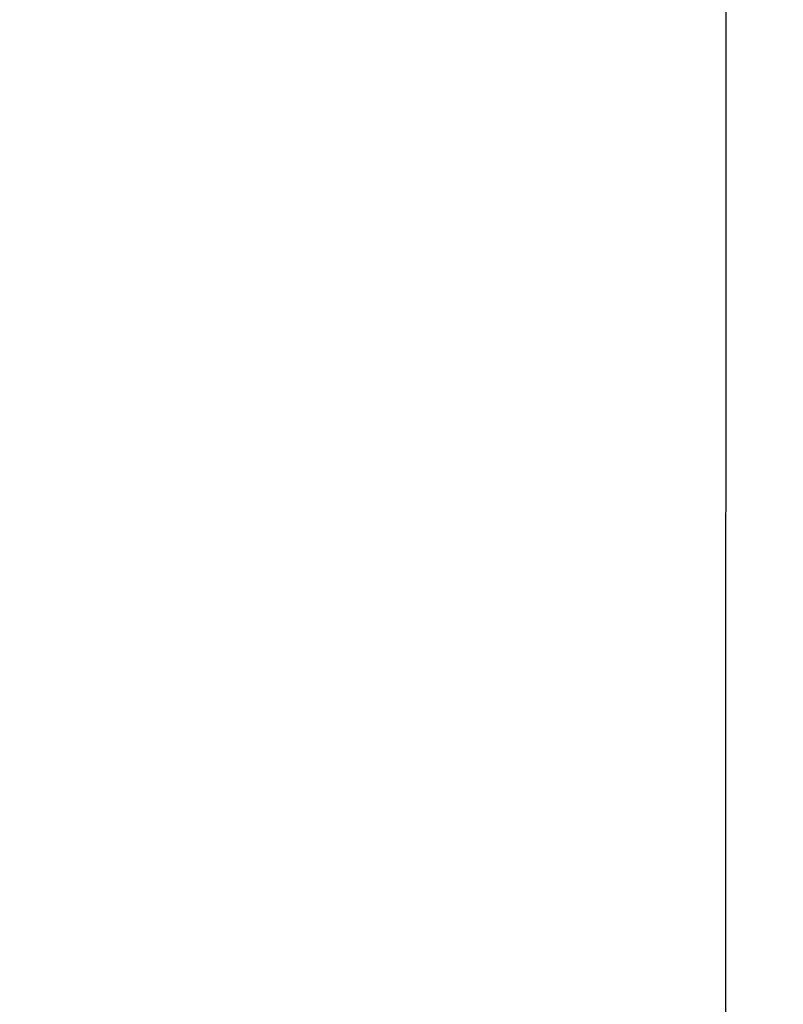
# Model space of a CAD drawing. Units: millimetres. Extents: x 2.73 to 7.56, y 2.81 to 7.44.
# Drawn here: x 5.67 to 6.09, y 4.82 to 5.36 of the extents above; entities that cross this region are included whole.
import ezdxf

# ---------------------------------------------------------------- set-up
doc = ezdxf.new("R2010")
doc.units = ezdxf.units.MM
doc.header["$LTSCALE"] = 50
doc.header["$PDSIZE"] = -1
doc.linetypes.add('SLD-Сплошная', pattern=[0])
doc.layers.add('ПРИМЕЧАНИЯ', color=7, linetype='SLD-Сплошная')
doc.styles.add('SLDTEXTSTYLE1', font='isocpeui_0.ttf')
doc.dimstyles.new('SLDDIMSTYLE3', dxfattribs={"dimtxt": 0.15, "dimasz": 0.15, "dimexe": 0, "dimexo": 0.0625, "dimgap": 0.0375, "dimtad": 2, "dimrnd": 1e-09, "dimzin": 12, "dimdsep": 46, "dimtxsty": 'SLDTEXTSTYLE1', "dimsah": 1, "dimcen": 0.09, "dimadec": 0, "dimazin": 3, "dimtfac": 1, "dimtdec": 3, "dimtofl": 0, "dimtmove": 0, "dimatfit": 3, "dimfxl": 1, "dimfrac": 2, "dimtolj": 1, "dimtzin": 12, "dimarcsym": 0})

# ---------------------------------------------------------------- blocks, each defined once
blk = doc.blocks.new('_D_6')
at = {"layer": 'Defpoints', "color": 0, "transparency": 16777216}
for p in [(3.41614, 7.25591), (3.41614, 4.53219), (7.56122, 4.53219)]:
    blk.add_point(p, dxfattribs=at)
at = {"layer": 'ПРИМЕЧАНИЯ', "color": 0, "lineweight": -2, "transparency": 16777216}
for p, q in [((3.41614, 4.59469), (3.41614, 7.25591)), ((7.41122, 7.25591), (3.56614, 7.25591)), ((7.56122, 4.59469), (7.56122, 7.25591))]:
    blk.add_line(p, q, dxfattribs=at)
at = {"layer": 'ПРИМЕЧАНИЯ', "color": 0, "transparency": 16777216}
for points in [[(3.56614, 7.28091), (3.56614, 7.23091), (3.41614, 7.25591)], [(7.41122, 7.28091), (7.41122, 7.23091), (7.56122, 7.25591)]]:
    blk.add_solid(points, dxfattribs=at)
at = {"layer": 'ПРИМЕЧАНИЯ', "color": 0, "transparency": 16777216, "insert": (5.43704, 7.44341), "char_height": 0.15, "attachment_point": 2, "style": 'SLDTEXTSTYLE1'}
blk.add_mtext('\\A1;4.15', dxfattribs=at)
blk = doc.blocks.new('*D11')
at = {"layer": 'Defpoints', "color": 0, "transparency": 16777216}
for p in [(6.06159, 5.71015), (4.91627, 4.53431), (6.06111, 4.53386)]:
    blk.add_point(p, dxfattribs=at)
at = {"layer": 'ПРИМЕЧАНИЯ', "color": 0, "lineweight": -2, "transparency": 16777216}
for p, q in [((4.91629, 4.59681), (4.91674, 5.71061)), ((5.06674, 5.71055), (5.91159, 5.71021)), ((6.06114, 4.59636), (6.06159, 5.71015))]:
    blk.add_line(p, q, dxfattribs=at)
at = {"layer": 'ПРИМЕЧАНИЯ', "color": 0, "transparency": 16777216}
for points in [[(5.06675, 5.73555), (5.06673, 5.68555), (4.91674, 5.71061)], [(5.9116, 5.73521), (5.91158, 5.68521), (6.06159, 5.71015)]]:
    blk.add_solid(points, dxfattribs=at)
at = {"layer": 'ПРИМЕЧАНИЯ', "color": 0, "transparency": 16777216, "insert": (5.48921, 5.82288), "char_height": 0.15, "attachment_point": 5, "rotation": 359.9771, "style": 'SLDTEXTSTYLE1'}
blk.add_mtext('\\A1;1.14', dxfattribs=at)

msp = doc.modelspace()

# ---------------------------------------------------------------- dimensions: what is measured, and where the dimension line sits
at = {"layer": 'ПРИМЕЧАНИЯ', "color": 252, "true_color": 0x939598}
dim = msp.add_linear_dim(base=(3.41614, 7.25591), p1=(7.56122, 4.53219), p2=(3.41614, 4.53219), dimstyle='SLDDIMSTYLE3', dxfattribs=at)
dim.commit()
dim.dimension.update_dxf_attribs({"geometry": '_D_6', "text_midpoint": (5.43704, 7.25591), "dimtype": 160})
at = {"layer": 'ПРИМЕЧАНИЯ'}
dim = msp.add_aligned_dim(p1=(4.91627, 4.53431), p2=(6.06111, 4.53386), distance=1.1763, dimstyle='SLDDIMSTYLE3', dxfattribs=at)
dim.commit()
dim.dimension.update_dxf_attribs({"geometry": '*D11', "text_midpoint": (5.48921, 5.82288)})

doc.saveas('drawing.dxf')
